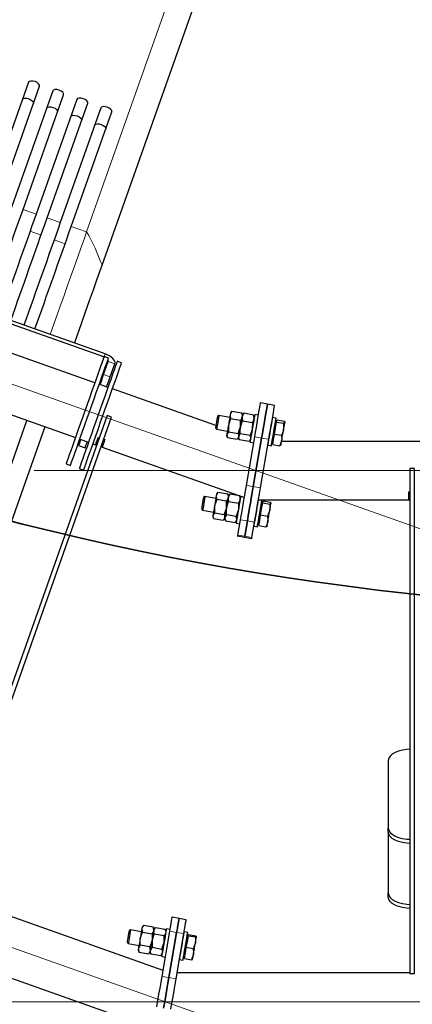
# Model space of a CAD drawing. Units: millimetres. Extents: x 730.4 to 744.6, y 673.9 to 682.6.
# Drawn here: x 732.9 to 733.2, y 675.2 to 676 of the extents above; entities that cross this region are included whole.
import ezdxf

# ---------------------------------------------------------------- set-up
doc = ezdxf.new("R2010")
doc.units = ezdxf.units.MM
doc.layers.add('PDF _Геометрия', color=7, linetype='Continuous')

msp = doc.modelspace()

# ---------------------------------------------------------------- linework, layer by layer
at = {"layer": 'PDF _Геометрия', "lineweight": 13}
for points in [[(732.97488, 675.77792), (732.97488, 675.77803), (732.97473, 675.7788), (732.97385, 675.78133), (732.9691, 675.79244), (732.96381, 675.80328), (732.96249, 675.80559), (732.96213, 675.80608), (732.96202, 675.8062), (732.96198, 675.80624), (732.96194, 675.80626), (733.08617, 676.1571), (733.08621, 676.15709), (733.08626, 676.15705), (733.08638, 676.15692), (733.08673, 676.15644), (733.08806, 676.15413), (733.09334, 676.14328), (733.09809, 676.13217), (733.09896, 676.12964), (733.09913, 676.12888), (733.09912, 676.12878)], [(732.17791, 675.93249), (733.28926, 675.53895)], [(732.91924, 675.82137), (732.9081, 675.82531)], [(732.93966, 675.81414), (732.92852, 675.81809)], [(732.92335, 675.80348), (732.91406, 675.80677)], [(732.93119, 675.71944), (732.93259, 675.72338), (732.93596, 675.73294), (732.93941, 675.74263), (732.94283, 675.75231), (732.94619, 675.7618), (732.94942, 675.77094), (732.95248, 675.77956), (732.95531, 675.78755), (732.95785, 675.79473), (732.96008, 675.80101), (732.96194, 675.80626), (732.94894, 675.81087)], [(732.94376, 675.79626), (732.93448, 675.79953)], [(732.96885, 675.67851), (732.97659, 675.70033), (732.97755, 675.70302)], [(732.98031, 675.69655), (732.98587, 675.69458)], [(732.98195, 675.68352), (732.97639, 675.68549)], [(733.10431, 675.63259), (733.11013, 675.63159), (733.11595, 675.63059)], [(732.91768, 675.60405), (734.09665, 675.60405)], [(733.09726, 675.59155), (733.10308, 675.59055), (733.10889, 675.58955)], [(733.09227, 675.56252), (733.09809, 675.56152), (733.10391, 675.56052)], [(733.09003, 675.54949), (733.09585, 675.54849), (733.10167, 675.54749)], [(731.94803, 675.53672), (733.21193, 675.08915)], [(733.03238, 675.21401), (733.0382, 675.21301), (733.04402, 675.21201)], [(733.02581, 675.17577), (733.03163, 675.17477), (733.03745, 675.17377)], [(732.83309, 675.15425), (734.17391, 675.15425)]]:
    msp.add_lwpolyline(points, dxfattribs=at)
at = {"layer": 'PDF _Геометрия', "lineweight": 25}
for points in [[(733.10126, 676.1348), (733.10123, 676.13474), (733.1005, 676.13267), (733.09912, 676.12878), (732.97487, 675.77793), (732.9729, 675.77235), (732.9704, 675.7653), (732.96748, 675.75705), (732.96425, 675.74792), (732.96083, 675.73826), (732.95734, 675.72844), (732.95395, 675.71883), (732.95161, 675.71221)], [(732.90764, 675.91833), (732.90829, 675.91907), (732.90955, 675.91944), (732.91123, 675.9194), (732.91307, 675.91894), (732.91479, 675.91814), (732.91612, 675.91712), (732.91686, 675.91603), (732.91691, 675.91504)], [(732.92805, 675.91111), (732.9287, 675.91183), (732.92997, 675.91221), (732.93165, 675.91217), (732.93348, 675.91171), (732.93519, 675.91092), (732.93652, 675.90989), (732.93727, 675.9088), (732.93733, 675.90782)], [(732.94845, 675.90387), (732.94912, 675.90461), (732.95039, 675.90499), (732.95205, 675.90494), (732.9539, 675.90449), (732.95561, 675.90368), (732.95694, 675.90267), (732.95769, 675.90158), (732.95773, 675.9006)], [(732.96887, 675.89665), (732.96952, 675.89739), (732.97079, 675.89776), (732.97247, 675.89771), (732.9743, 675.89725), (732.97602, 675.89646), (732.97736, 675.89543), (732.97809, 675.89435), (732.97815, 675.89336)], [(732.97891, 675.67494), (732.98, 675.67801), (732.98107, 675.68103), (732.98195, 675.68353), (732.98587, 675.69458), (732.98601, 675.6956), (732.98577, 675.69672), (732.98514, 675.69789), (732.98415, 675.69907), (732.98284, 675.70022), (732.98126, 675.70129), (732.97947, 675.70224), (732.97754, 675.70301), (732.55232, 675.8536)], [(732.97658, 675.70032), (732.55169, 675.85078)], [(732.9689, 675.67849), (732.54397, 675.82897)], [(732.74464, 675.70569), (732.95247, 675.6321)], [(732.97336, 675.67692), (732.97444, 675.67997), (732.97551, 675.683), (732.97639, 675.6855), (732.9803, 675.69655), (732.98037, 675.69701), (732.98026, 675.69751), (732.97998, 675.69801)], [(732.98004, 675.67455), (732.97261, 675.67718)], [(733.0714, 675.64219), (732.98375, 675.67324)], [(733.08476, 675.654), (733.08497, 675.65437), (733.08447, 675.65364), (733.08357, 675.65137), (733.08343, 675.6506), (733.08327, 675.64968), (733.08311, 675.64868), (733.08291, 675.64757), (733.08272, 675.64639), (733.0825, 675.64517), (733.08229, 675.6439), (733.08207, 675.64264), (733.08186, 675.64139), (733.08164, 675.64015), (733.08144, 675.63899), (733.08125, 675.6379), (733.08108, 675.6369), (733.08093, 675.636), (733.0808, 675.63524), (733.08069, 675.63461), (733.08066, 675.63444), (733.08114, 675.63203), (733.0895, 675.6306)], [(733.08469, 675.65405), (733.08386, 675.65304), (733.08386, 675.65303), (733.08382, 675.65285), (733.08376, 675.65251), (733.08368, 675.65201), (733.08357, 675.65137), (733.08348, 675.6505), (733.0839, 675.64807), (733.08207, 675.64264), (733.082, 675.64224), (733.08197, 675.6369), (733.09033, 675.63547), (733.09208, 675.64051), (733.09215, 675.6409), (733.09225, 675.64664), (733.0839, 675.64807)], [(733.08497, 675.65437), (733.09333, 675.65293), (733.09357, 675.65207), (733.09365, 675.64964), (733.09358, 675.64876), (733.09398, 675.64635)], [(733.09341, 675.65251), (733.09333, 675.65293)], [(732.88252, 675.5649), (732.91147, 675.64662)], [(733.08319, 675.64917), (733.07398, 675.65075), (733.07272, 675.64986), (733.07269, 675.64965), (733.07254, 675.64878), (733.07229, 675.64733), (733.07198, 675.64557), (733.07166, 675.64372), (733.07139, 675.6421), (733.07119, 675.64093), (733.07109, 675.64039), (733.07109, 675.64037), (733.07198, 675.63911), (733.08119, 675.63753)], [(733.07398, 675.65075), (733.07397, 675.65067), (733.07386, 675.65), (733.07364, 675.64871), (733.07333, 675.64696), (733.073, 675.64497), (733.07265, 675.64299), (733.07234, 675.64122), (733.07212, 675.63992), (733.072, 675.63921), (733.07198, 675.63911)], [(733.09033, 675.63547), (733.09077, 675.63287), (733.09089, 675.63351), (733.09101, 675.63428), (733.09116, 675.63517), (733.09134, 675.63617), (733.09152, 675.63726), (733.09173, 675.63843), (733.09194, 675.63965), (733.09215, 675.6409), (733.09398, 675.64635), (733.10234, 675.6449), (733.10352, 675.64705), (733.10375, 675.6479), (733.10365, 675.65035), (733.10341, 675.65119), (733.09507, 675.65264), (733.09484, 675.65226)], [(733.09507, 675.65264), (733.09455, 675.6519), (733.09365, 675.64964), (733.09352, 675.64886), (733.09337, 675.64796), (733.09319, 675.64694), (733.093, 675.64583), (733.0928, 675.64467), (733.09259, 675.64343), (733.09237, 675.64218), (733.09215, 675.6409), (733.09194, 675.63965), (733.09173, 675.63843), (733.09152, 675.63726), (733.09134, 675.63617), (733.09116, 675.63517), (733.09101, 675.63428), (733.09089, 675.63351), (733.09077, 675.63287), (733.09207, 675.63517), (733.09209, 675.64051), (733.09215, 675.6409), (733.09237, 675.64218), (733.09259, 675.64343), (733.0928, 675.64467), (733.093, 675.64583), (733.09319, 675.64694), (733.09337, 675.64796), (733.09352, 675.64886), (733.09365, 675.64964), (733.09344, 675.64879), (733.09225, 675.64664)], [(733.10234, 675.6449), (733.10225, 675.63917), (733.10218, 675.63878), (733.10041, 675.63374), (733.09207, 675.63517)], [(733.09479, 675.65232), (733.09394, 675.65132), (733.0935, 675.65254)], [(733.10747, 675.65099), (733.10437, 675.65153), (733.10432, 675.65124), (733.10415, 675.65025), (733.10387, 675.64861), (733.1035, 675.64643), (733.10304, 675.64382), (733.10255, 675.64097), (733.10205, 675.63805), (733.10157, 675.63526), (733.10114, 675.63275), (733.10079, 675.63068), (733.10052, 675.62919), (733.10039, 675.62839), (733.10037, 675.62824), (733.10347, 675.62771)], [(733.1035, 675.65078), (733.10341, 675.65119)], [(733.10404, 675.64958), (733.10358, 675.6508)], [(733.12304, 675.64632), (733.12208, 675.64649)], [(733.12286, 675.64525), (733.12302, 675.64618), (733.12318, 675.64711), (733.12911, 675.64608), (733.12982, 675.64501)], [(733.12698, 675.63374), (733.12723, 675.63029), (733.12711, 675.62928), (733.12729, 675.6303), (733.12748, 675.63142), (733.12768, 675.6326), (733.12789, 675.63383), (733.12811, 675.6351), (733.12833, 675.63637), (733.12854, 675.63762), (733.12875, 675.63883), (733.12895, 675.64), (733.12914, 675.64107), (733.1293, 675.64205), (733.12945, 675.64293), (733.12958, 675.64367), (733.12969, 675.64426), (733.12976, 675.64472), (733.12982, 675.64501), (733.1298, 675.64494), (733.12879, 675.64424)], [(732.9265, 675.6413), (732.84265, 675.40455)], [(733.08197, 675.6369), (733.08069, 675.63461), (733.08061, 675.63414), (733.08055, 675.63382), (733.08052, 675.63367), (733.08052, 675.63365), (733.08098, 675.63242)], [(733.1183, 675.64314), (733.11811, 675.64317)], [(732.95693, 675.63053), (732.95645, 675.62918), (732.95579, 675.6273), (732.95534, 675.62604), (732.95512, 675.62542), (732.95509, 675.62535), (732.96066, 675.62339), (732.96068, 675.62344), (732.9609, 675.62407), (732.96136, 675.62533), (732.96201, 675.62721), (732.9625, 675.62855)], [(732.95618, 675.63079), (732.96361, 675.62815)], [(732.96732, 675.62685), (732.96964, 675.62603), (732.96965, 675.62607), (732.96973, 675.62632), (732.96991, 675.6268), (732.97016, 675.6275), (732.97048, 675.62843), (732.97089, 675.62955), (732.97136, 675.63087), (732.97189, 675.63239), (732.97282, 675.63205)], [(732.97155, 675.6285), (732.97062, 675.62882)], [(732.97652, 675.63075), (732.97745, 675.63042), (732.97693, 675.62892), (732.97645, 675.62758), (732.97605, 675.62646), (732.97573, 675.62554), (732.97548, 675.62483), (732.9753, 675.62435), (732.97522, 675.6241), (732.9752, 675.62405), (733.09552, 675.58144)], [(733.09061, 675.63192), (733.09061, 675.63193), (733.09064, 675.63208), (733.09069, 675.6324), (733.09077, 675.63287), (733.09075, 675.63271), (733.0897, 675.63096)], [(733.08977, 675.6309), (733.09061, 675.63192), (733.09107, 675.63068)], [(733.09958, 675.62886), (733.09122, 675.63029), (733.09075, 675.63271), (733.09077, 675.63287)], [(733.10041, 675.63374), (733.10087, 675.63115), (733.10083, 675.63097), (733.0998, 675.62922)], [(733.09986, 675.62917), (733.1007, 675.63018)], [(733.11582, 675.62865), (733.11562, 675.62865)], [(733.11611, 675.63153), (733.1163, 675.6315)], [(733.11958, 675.62612), (733.12032, 675.63044)], [(733.12032, 675.63044), (733.12105, 675.63475)], [(733.28155, 675.62865), (733.127, 675.62865)], [(732.97057, 675.62571), (732.96964, 675.62604)], [(732.9752, 675.62407), (732.97427, 675.6244)], [(732.97619, 675.62685), (732.97526, 675.62718)], [(733.11875, 675.62708), (733.1197, 675.62692)], [(733.11958, 675.62612), (733.1255, 675.6251)], [(733.10716, 675.57944), (733.2348, 675.57944), (733.2348, 675.57949), (733.2348, 675.57976), (733.2348, 675.58026), (733.2348, 675.58101), (733.2348, 675.582), (733.2348, 675.58319), (733.2348, 675.5846), (733.2348, 675.58619), (733.23579, 675.58619)], [(733.0714, 675.58057), (733.06219, 675.58215), (733.06094, 675.58126), (733.0609, 675.58107), (733.06076, 675.58022), (733.06051, 675.5788), (733.0602, 675.57703), (733.05989, 675.57519), (733.05961, 675.57355), (733.0594, 675.57236), (733.05932, 675.5718), (733.0593, 675.57178), (733.06019, 675.57051), (733.0694, 675.56893)], [(733.06219, 675.58215), (733.06219, 675.58208), (733.06207, 675.58143), (733.06186, 675.58017), (733.06155, 675.57844), (733.06122, 675.57646), (733.06087, 675.57446), (733.06057, 675.57269), (733.06034, 675.57136), (733.06022, 675.57062), (733.06019, 675.57051)], [(733.07301, 675.58547), (733.07319, 675.58579), (733.07269, 675.58507), (733.07179, 675.58285), (733.07166, 675.58208), (733.07151, 675.58119), (733.07133, 675.58018), (733.07115, 675.57908), (733.07094, 675.57792), (733.07073, 675.57669), (733.07052, 675.57544), (733.0703, 675.57417), (733.07008, 675.57292), (733.06987, 675.57168), (733.06968, 675.57051), (733.06948, 675.5694), (733.06932, 675.5684), (733.06915, 675.5675), (733.06902, 675.56672), (733.06891, 675.56608), (733.06889, 675.5659), (733.06934, 675.56343), (733.0777, 675.56199)], [(733.07295, 675.58551), (733.07207, 675.58446), (733.07207, 675.58444), (733.07204, 675.58428), (733.07198, 675.58396), (733.0719, 675.58347), (733.07179, 675.58285), (733.07172, 675.582), (733.07214, 675.57961), (733.0703, 675.57417), (733.07023, 675.57378), (733.0702, 675.56843), (733.07857, 675.567), (733.08032, 675.57204), (733.08039, 675.57243), (733.08048, 675.57818), (733.07214, 675.57961)], [(733.07319, 675.58579), (733.08155, 675.58435), (733.08177, 675.58351), (733.08189, 675.58111), (733.0818, 675.58026), (733.08222, 675.57787)], [(733.07857, 675.567), (733.079, 675.56435), (733.07911, 675.56499), (733.07925, 675.56576), (733.0794, 675.56667), (733.07957, 675.56767), (733.07976, 675.56878), (733.07997, 675.56994), (733.08018, 675.57118), (733.08039, 675.57243), (733.08222, 675.57787), (733.09057, 675.57644), (733.09176, 675.57855), (733.09197, 675.57937), (733.09187, 675.58178), (733.09164, 675.58261), (733.08327, 675.58405), (733.08309, 675.58374)], [(733.08327, 675.58405), (733.08277, 675.58333), (733.08189, 675.58111), (733.08175, 675.58035), (733.08159, 675.57946), (733.08143, 675.57846), (733.08123, 675.57736), (733.08104, 675.57618), (733.08083, 675.57496), (733.08061, 675.57371), (733.08039, 675.57243), (733.08018, 675.57118), (733.07997, 675.56994), (733.07976, 675.56878), (733.07957, 675.56767), (733.0794, 675.56667), (733.07925, 675.56576), (733.07911, 675.56499), (733.079, 675.56435), (733.07897, 675.56417), (733.07944, 675.56169), (733.08779, 675.56025)], [(733.0803, 675.56669), (733.08033, 675.57204), (733.08039, 675.57243), (733.08061, 675.57371), (733.08083, 675.57496), (733.08104, 675.57618), (733.08123, 675.57736), (733.08143, 675.57846), (733.08159, 675.57946), (733.08175, 675.58035), (733.08189, 675.58111), (733.08166, 675.58029), (733.08048, 675.57818)], [(733.08161, 675.584), (733.08155, 675.58435)], [(733.08304, 675.58379), (733.08216, 675.58272), (733.08168, 675.58401)], [(733.09251, 675.58251), (733.09237, 675.58172), (733.09209, 675.58012), (733.09172, 675.57796), (733.09127, 675.57537), (733.09079, 675.57253), (733.09029, 675.56961), (733.0898, 675.5668), (733.08937, 675.56428), (733.08901, 675.56218), (733.08876, 675.56067), (733.08861, 675.55982), (733.08858, 675.55965), (733.09168, 675.55911)], [(733.0917, 675.58226), (733.09164, 675.58261)], [(733.09225, 675.58099), (733.09176, 675.58229)], [(733.10736, 675.57944), (733.10732, 675.57917), (733.10704, 675.57755), (733.10666, 675.57539), (733.10622, 675.5728), (733.10573, 675.56997), (733.10523, 675.56705), (733.10475, 675.56424), (733.10432, 675.56171), (733.10395, 675.55961), (733.10369, 675.5581), (733.10355, 675.55725), (733.10351, 675.55708), (733.10662, 675.55654), (733.10665, 675.55672), (733.1068, 675.55757), (733.10705, 675.55908), (733.10741, 675.56117), (733.10786, 675.56371), (733.10833, 675.56651), (733.10883, 675.56943), (733.10933, 675.57228), (733.10977, 675.57486), (733.11014, 675.57701), (733.11041, 675.57862), (733.11055, 675.57944)], [(733.11126, 675.57772), (733.11029, 675.57789)], [(733.11109, 675.57675), (733.11123, 675.57761), (733.11139, 675.57847), (733.11732, 675.57744), (733.11802, 675.57644)], [(733.2348, 675.58242), (733.23579, 675.58242)], [(733.2348, 675.57946), (733.23579, 675.57946)], [(733.09057, 675.57644), (733.09048, 675.57071), (733.0904, 675.5703), (733.08865, 675.56526)], [(733.10652, 675.57454), (733.10633, 675.57457)], [(733.11522, 675.56529), (733.11547, 675.5618), (733.11534, 675.56078), (733.11551, 675.56182), (733.1157, 675.56294), (733.11591, 675.56412), (733.11612, 675.56537), (733.11634, 675.56664), (733.11657, 675.5679), (733.11677, 675.56915), (733.11698, 675.57036), (733.11718, 675.57151), (733.11737, 675.57258), (733.11754, 675.57355), (733.11768, 675.57442), (733.1178, 675.57514), (733.11791, 675.57574), (733.11798, 675.57617), (733.11802, 675.57644), (733.11801, 675.57637), (733.11701, 675.57574)], [(733.0702, 675.56843), (733.06891, 675.56608), (733.06883, 675.56558), (733.06877, 675.56525), (733.06873, 675.56508), (733.06873, 675.56505), (733.06922, 675.56376)], [(733.08797, 675.56057), (733.08905, 675.56243), (733.08909, 675.56261), (733.08865, 675.56526), (733.0803, 675.56669), (733.079, 675.56435), (733.07897, 675.56417), (733.07789, 675.5623)], [(733.07794, 675.56226), (733.07883, 675.56332), (733.0793, 675.56203)], [(733.08802, 675.56053), (733.08891, 675.56158)], [(733.10433, 675.56293), (733.10452, 675.5629)], [(733.1078, 675.55758), (733.10855, 675.56194)], [(733.10855, 675.56194), (733.1093, 675.5663)], [(733.10695, 675.55849), (733.10793, 675.55832)], [(733.1078, 675.55758), (733.11372, 675.55655)], [(733.23579, 675.36817), (733.23322, 675.36801), (733.22952, 675.36746), (733.22612, 675.36658), (733.22315, 675.36539), (733.22069, 675.36394), (733.21887, 675.3623), (733.21776, 675.36051), (733.21739, 675.35865), (733.21739, 675.30139), (733.21776, 675.29953), (733.21887, 675.29774), (733.22069, 675.29608), (733.22315, 675.29464), (733.22612, 675.29346), (733.22952, 675.29257), (733.23322, 675.29203), (733.23579, 675.29186)], [(733.23579, 675.28842), (733.23322, 675.28858), (733.22952, 675.28912), (733.22612, 675.29001), (733.22315, 675.29119), (733.22069, 675.29264), (733.21887, 675.29429), (733.21776, 675.29608), (733.21739, 675.29794), (733.21739, 675.30139)], [(733.21739, 675.29794), (733.21739, 675.24629), (733.21776, 675.24443), (733.21887, 675.24264), (733.22069, 675.24099), (733.22315, 675.23954), (733.22612, 675.23836), (733.22952, 675.23747), (733.23322, 675.23693), (733.23579, 675.23676)], [(733.02669, 675.18086), (732.84055, 675.24676)], [(733.23579, 675.23332), (733.23322, 675.23349), (733.22952, 675.23403), (733.22612, 675.23492), (733.22315, 675.2361), (733.22069, 675.23754), (733.21887, 675.23919), (733.21776, 675.24099), (733.21739, 675.24285), (733.21739, 675.24629)], [(733.02137, 675.14993), (733.02229, 675.15525), (733.0232, 675.16057), (733.02411, 675.1658), (733.02498, 675.1709), (733.02582, 675.17578), (733.03239, 675.21401), (733.03297, 675.21743), (733.03348, 675.2204), (733.0339, 675.2228), (733.0342, 675.2246), (733.03439, 675.22569), (733.03445, 675.22605), (733.04027, 675.22505), (733.04609, 675.22405), (733.04602, 675.22369), (733.04584, 675.2226), (733.04554, 675.2208), (733.04512, 675.2184), (733.04461, 675.21543), (733.04402, 675.21201), (733.03745, 675.17378), (733.03662, 675.1689), (733.03575, 675.1638), (733.03484, 675.15857), (733.03393, 675.15325), (733.03301, 675.14793)], [(733.02719, 675.14893), (733.02811, 675.15425), (733.02902, 675.15957), (733.02993, 675.1648), (733.0308, 675.1699), (733.03164, 675.17478), (733.0382, 675.21301), (733.03879, 675.21643), (733.0393, 675.2194), (733.03972, 675.2218), (733.04002, 675.2236), (733.0402, 675.22469), (733.04027, 675.22505), (733.0402, 675.22469), (733.04002, 675.2236), (733.03972, 675.2218), (733.0393, 675.2194), (733.03879, 675.21643), (733.0382, 675.21301), (733.03164, 675.17478), (733.0308, 675.1699), (733.02993, 675.1648), (733.02902, 675.15957), (733.02811, 675.15425), (733.02719, 675.14893)], [(733.00834, 675.21357), (732.99914, 675.21515), (732.99787, 675.21426), (732.99786, 675.21415), (732.99773, 675.21342), (732.9975, 675.21208), (732.9972, 675.21036), (732.99689, 675.20851), (732.99659, 675.20682), (732.99637, 675.20553), (732.99626, 675.20485), (732.99625, 675.20478), (732.99714, 675.20351), (733.00634, 675.20193)], [(732.99914, 675.21515), (732.99914, 675.21514), (732.99904, 675.21462), (732.99884, 675.21347), (732.99857, 675.21182), (732.99822, 675.20987), (732.99789, 675.20786), (732.99757, 675.20601), (732.99732, 675.20458), (732.99716, 675.20372), (732.99714, 675.20351)], [(733.01734, 675.20037), (733.016, 675.19767), (733.01612, 675.19839), (733.01626, 675.19924), (733.01643, 675.20019), (733.01661, 675.20126), (733.0168, 675.2024), (733.01701, 675.20361), (733.01723, 675.20486), (733.01744, 675.20612), (733.01737, 675.20572), (733.01562, 675.20068), (733.00726, 675.20211), (733.00729, 675.20746), (733.00736, 675.20786), (733.00919, 675.2133)], [(733.01008, 675.21874), (733.00901, 675.21744), (733.009, 675.21737), (733.00895, 675.21715), (733.00889, 675.21675), (733.00879, 675.21621), (733.00873, 675.21544), (733.00919, 675.2133), (733.01754, 675.21187), (733.01744, 675.20612), (733.01739, 675.20572), (733.01734, 675.20037), (733.0257, 675.19894), (733.02745, 675.204), (733.02754, 675.20439), (733.02764, 675.21014), (733.01927, 675.21158), (733.01882, 675.21371), (733.01889, 675.21447), (733.01876, 675.21378), (733.01862, 675.21296), (733.01845, 675.21201), (733.01827, 675.21096), (733.01808, 675.20983), (733.01787, 675.20864), (733.01766, 675.20739), (733.01744, 675.20612), (733.01927, 675.21158)], [(733.01754, 675.21187), (733.01868, 675.21374), (733.01889, 675.21447), (733.01973, 675.21643), (733.02022, 675.21707), (733.02858, 675.21564), (733.02882, 675.21487), (733.02897, 675.21274), (733.02877, 675.212), (733.02764, 675.21014)], [(733.02016, 675.217), (733.01909, 675.21572), (733.01851, 675.21729)], [(733.03262, 675.21539), (733.02951, 675.21593), (733.0295, 675.21582), (733.02937, 675.21507), (733.02912, 675.21364), (733.02877, 675.21161), (733.02834, 675.20914), (733.02787, 675.20635), (733.02737, 675.20344), (733.02689, 675.20058), (733.02643, 675.19794), (733.02604, 675.19572), (733.02576, 675.19403), (733.02558, 675.19299), (733.02551, 675.19264), (733.02862, 675.19211)], [(733.02918, 675.21399), (733.02861, 675.21555)], [(733.04811, 675.21022), (733.04819, 675.21068), (733.04827, 675.21114), (733.05419, 675.21012), (733.05498, 675.20951)], [(733.04345, 675.20754), (733.04326, 675.20757)], [(733.04819, 675.21072), (733.04722, 675.21089)], [(733.05229, 675.19908), (733.05251, 675.19542), (733.05237, 675.19432), (733.05255, 675.19542), (733.05276, 675.19658), (733.05297, 675.19779), (733.05318, 675.19905), (733.0534, 675.20032), (733.05362, 675.20158), (733.05383, 675.20282), (733.05402, 675.204), (733.05422, 675.2051), (733.0544, 675.20612), (733.05455, 675.20703), (733.05469, 675.20782), (733.0548, 675.20847), (733.05489, 675.20899), (733.05495, 675.20933), (733.05498, 675.20951), (733.05497, 675.20949), (733.05404, 675.20921)], [(732.82412, 675.20037), (733.01823, 675.13164)], [(733.00726, 675.20211), (733.0059, 675.1994), (733.0058, 675.19883), (733.00573, 675.1984), (733.00569, 675.19815), (733.00568, 675.19805), (733.00625, 675.19647)], [(733.01469, 675.19503), (733.01576, 675.19632), (733.01634, 675.19475)], [(733.0257, 675.19894), (733.02608, 675.19594), (733.02604, 675.19574), (733.02472, 675.19324), (733.01637, 675.19467), (733.01597, 675.19747), (733.016, 675.19767), (733.01562, 675.20068)], [(733.02477, 675.19329), (733.02584, 675.19458)], [(733.04126, 675.19593), (733.04145, 675.1959)], [(733.04479, 675.19089), (733.04558, 675.19549)], [(733.04558, 675.19549), (733.04637, 675.2001)], [(733.04389, 675.19149), (733.04486, 675.19132)], [(733.04479, 675.19089), (733.05072, 675.18987)], [(733.23579, 675.17885), (733.03833, 675.17885)]]:
    msp.add_lwpolyline(points, dxfattribs=at)
for points in [[(732.85695, 675.74572, 0.000065), (732.88769, 675.83254), (732.92208, 675.92965), (732.92204, 675.93064), (732.92129, 675.93172), (732.91995, 675.93275), (732.91825, 675.93354), (732.9164, 675.934), (732.91473, 675.93404), (732.91347, 675.93368), (732.9128, 675.93294), (732.87841, 675.83583, -0.000127), (732.84768, 675.74901)], [(732.87736, 675.7385, 0.000211), (732.90811, 675.82532), (732.9425, 675.92243), (732.94244, 675.92342), (732.9417, 675.9245), (732.94037, 675.92551), (732.93865, 675.92632), (732.93682, 675.92678), (732.93514, 675.92682), (732.93387, 675.92644), (732.93322, 675.92571), (732.89883, 675.8286, 0.000072), (732.86808, 675.74178)], [(732.89777, 675.73126, -0.000074), (732.92852, 675.81808), (732.96291, 675.91519), (732.96286, 675.91618), (732.96211, 675.91726), (732.96077, 675.91829), (732.95907, 675.91908), (732.95723, 675.91954), (732.95555, 675.9196), (732.95429, 675.91922), (732.95364, 675.91849), (732.91925, 675.82137, 0.000072), (732.8885, 675.73455)], [(732.91819, 675.72404, 0.000065), (732.94893, 675.81086), (732.98332, 675.90797), (732.98327, 675.90896), (732.98252, 675.91004), (732.98119, 675.91105), (732.97948, 675.91186), (732.97764, 675.91232), (732.97597, 675.91236), (732.9747, 675.91199), (732.97404, 675.91125), (732.93965, 675.81415, -0.000198), (732.90891, 675.72732)]]:
    msp.add_lwpolyline(points, format="xyb", dxfattribs=at)
for points in [[(732.9483, 675.60851), (732.94837, 675.60875), (732.94869, 675.60964), (732.94925, 675.61121), (732.95002, 675.6134), (732.95102, 675.61622), (732.95222, 675.6196), (732.95359, 675.62349), (732.95514, 675.62783), (732.95682, 675.63258), (732.95861, 675.63764), (732.96048, 675.64294), (732.96243, 675.64843), (732.9644, 675.65399), (732.96636, 675.65954), (732.9683, 675.66501), (732.97018, 675.67032), (732.97197, 675.67539), (732.97365, 675.68012), (732.97519, 675.68447), (732.97658, 675.68837), (732.97777, 675.69175), (732.97876, 675.69455), (732.97954, 675.69676), (732.98009, 675.69832), (732.98041, 675.69922), (732.9805, 675.69944), (732.97679, 675.70076), (732.9767, 675.70053), (732.97639, 675.69964), (732.97583, 675.69807), (732.97505, 675.69587), (732.97405, 675.69307), (732.97286, 675.68968), (732.97148, 675.68579), (732.96994, 675.68144), (732.96826, 675.67669), (732.96647, 675.67164), (732.96459, 675.66633), (732.96265, 675.66085), (732.96069, 675.65529), (732.95872, 675.64974), (732.95677, 675.64426), (732.9549, 675.63896), (732.95311, 675.63389), (732.95143, 675.62915), (732.94989, 675.6248), (732.94851, 675.6209), (732.94732, 675.61753), (732.94632, 675.61472), (732.94554, 675.61251), (732.94498, 675.61096), (732.94466, 675.61005), (732.94458, 675.60983)], [(732.95572, 675.60589), (732.95943, 675.60458), (732.95951, 675.6048), (732.95983, 675.60569), (732.96039, 675.60726), (732.96116, 675.60946), (732.96215, 675.61228), (732.96336, 675.61565), (732.96473, 675.61954), (732.96627, 675.62389), (732.96795, 675.62864), (732.96975, 675.63369), (732.97162, 675.63901), (732.97357, 675.64449), (732.97552, 675.65004), (732.9775, 675.6556), (732.97944, 675.66107), (732.98132, 675.66637), (732.98311, 675.67144), (732.98479, 675.67618), (732.98633, 675.68054), (732.9877, 675.68443), (732.9889, 675.6878), (732.9899, 675.69061), (732.99068, 675.69282), (732.99123, 675.69437), (732.99155, 675.69528), (732.99162, 675.6955), (732.98791, 675.69682), (732.98783, 675.69658), (732.98752, 675.69569), (732.98697, 675.69414), (732.98619, 675.69193), (732.98519, 675.68912), (732.984, 675.68575), (732.98262, 675.68185), (732.98108, 675.6775), (732.9794, 675.67276), (732.97761, 675.66769), (732.97572, 675.66239), (732.97379, 675.65692), (732.97182, 675.65135), (732.96984, 675.64579), (732.96791, 675.64032), (732.96604, 675.63501), (732.96423, 675.62994), (732.96257, 675.62521), (732.96102, 675.62086), (732.95964, 675.61696), (732.95844, 675.61358), (732.95745, 675.61078), (732.95666, 675.60857), (732.95612, 675.60701), (732.9558, 675.60612)], [(733.09002, 675.54949), (733.09227, 675.56253), (733.09259, 675.56443), (733.09302, 675.56693), (733.09355, 675.56996), (733.09415, 675.5735), (733.09484, 675.57749), (733.09559, 675.58186), (733.0964, 675.58657), (733.09726, 675.59155), (733.10432, 675.6326), (733.105, 675.63655), (733.10569, 675.64061), (733.10637, 675.64462), (733.10704, 675.64847), (733.10765, 675.652), (733.10818, 675.65512), (733.10862, 675.65772), (733.10897, 675.65971), (733.10919, 675.66103), (733.1093, 675.66162), (733.1093, 675.66165), (733.11512, 675.66065), (733.12094, 675.65965), (733.12094, 675.65962), (733.12083, 675.65903), (733.12061, 675.65771), (733.12026, 675.65572), (733.11982, 675.65312), (733.11929, 675.65), (733.11868, 675.64647), (733.11802, 675.64262), (733.11733, 675.63861), (733.11664, 675.63455), (733.11595, 675.6306), (733.1089, 675.58955), (733.10804, 675.58457), (733.10723, 675.57986), (733.10648, 675.57549), (733.10579, 675.5715), (733.10519, 675.56796), (733.10466, 675.56493), (733.10423, 675.56243), (733.10391, 675.56053), (733.10166, 675.54749), (733.10152, 675.54662), (733.1015, 675.54644), (733.09566, 675.54744), (733.08984, 675.54844), (733.08989, 675.54862)], [(733.09809, 675.56153), (733.09841, 675.56343), (733.09884, 675.56593), (733.09937, 675.56896), (733.09997, 675.5725), (733.10066, 675.57649), (733.10141, 675.58086), (733.10222, 675.58557), (733.10308, 675.59055), (733.11014, 675.6316), (733.11082, 675.63555), (733.11151, 675.63961), (733.11219, 675.64362), (733.11286, 675.64747), (733.11347, 675.651), (733.114, 675.65412), (733.11444, 675.65672), (733.11479, 675.65871), (733.11501, 675.66003), (733.11512, 675.66062), (733.11512, 675.66065), (733.11512, 675.66062), (733.11501, 675.66003), (733.11479, 675.65871), (733.11444, 675.65672), (733.114, 675.65412), (733.11347, 675.651), (733.11286, 675.64747), (733.11219, 675.64362), (733.11151, 675.63961), (733.11082, 675.63555), (733.11014, 675.6316), (733.10308, 675.59055), (733.10222, 675.58557), (733.10141, 675.58086), (733.10066, 675.57649), (733.09997, 675.5725), (733.09937, 675.56896), (733.09884, 675.56593), (733.09841, 675.56343), (733.09809, 675.56153), (733.09584, 675.54849), (733.0957, 675.54762), (733.09566, 675.54744), (733.0957, 675.54762), (733.09584, 675.54849)], [(732.84037, 675.24626), (732.98311, 675.64932), (732.9794, 675.65064), (732.83666, 675.24758)], [(733.1193, 675.64896), (733.11926, 675.64868), (733.11908, 675.64768), (733.1188, 675.64604), (733.11843, 675.64386), (733.11798, 675.64126), (733.1175, 675.63842), (733.117, 675.6355), (733.11651, 675.63269), (733.11608, 675.63018), (733.11572, 675.62811), (733.11547, 675.62662), (733.11533, 675.62582), (733.1153, 675.62567), (733.11841, 675.62514), (733.11843, 675.62528), (733.11857, 675.6261), (733.11883, 675.62758), (733.11918, 675.62965), (733.11961, 675.63215), (733.12009, 675.63496), (733.12059, 675.63787), (733.12108, 675.64072), (733.12154, 675.64332), (733.12191, 675.64551), (733.12219, 675.64715), (733.12236, 675.64814), (733.12241, 675.64842)], [(733.12195, 675.64), (733.12286, 675.64525), (733.12879, 675.64424), (733.12875, 675.63883), (733.12868, 675.63846), (733.12698, 675.63374), (733.12105, 675.63475)], [(733.1255, 675.6251), (733.12652, 675.62587), (733.1265, 675.62575), (733.12651, 675.62579), (733.12654, 675.626), (733.12661, 675.62636), (733.12669, 675.62687), (733.12682, 675.62754), (733.12695, 675.62835), (733.12711, 675.62928), (733.12595, 675.62594)], [(733.23579, 675.17832), (733.23972, 675.17832), (733.23972, 675.6059), (733.23579, 675.6059)], [(733.11019, 675.57153), (733.11109, 675.57675), (733.11701, 675.57574), (733.11698, 675.57036), (733.11691, 675.56999), (733.11522, 675.56529), (733.1093, 675.5663)], [(733.11372, 675.55655), (733.11473, 675.55726), (733.11472, 675.55715), (733.11472, 675.55721), (733.11476, 675.55743), (733.11483, 675.5578), (733.11493, 675.55835), (733.11504, 675.55903), (733.11518, 675.55983), (733.11534, 675.56078), (733.11418, 675.5574)], [(733.00879, 675.21621), (733.00868, 675.21551), (733.00852, 675.21468), (733.00837, 675.21374), (733.00819, 675.21269), (733.008, 675.21157), (733.00779, 675.21036), (733.00758, 675.20912), (733.00736, 675.20786), (733.00714, 675.2066), (733.00693, 675.20535), (733.00672, 675.20414), (733.00652, 675.203), (733.00634, 675.20193), (733.00618, 675.20097), (733.00602, 675.20012), (733.0059, 675.1994), (733.00587, 675.19919), (733.00627, 675.1964), (733.01464, 675.19497), (733.01595, 675.19747), (733.016, 675.19767), (733.01612, 675.19839), (733.01626, 675.19924), (733.01643, 675.20019), (733.01661, 675.20126), (733.0168, 675.2024), (733.01701, 675.20361), (733.01723, 675.20486), (733.01744, 675.20612), (733.01766, 675.20739), (733.01787, 675.20864), (733.01808, 675.20983), (733.01827, 675.21096), (733.01845, 675.21201), (733.01862, 675.21296), (733.01876, 675.21378), (733.01889, 675.21447), (733.01873, 675.21661), (733.01848, 675.21736), (733.01014, 675.2188), (733.00965, 675.21817)], [(733.04445, 675.21336), (733.04444, 675.21325), (733.0443, 675.2125), (733.04407, 675.21107), (733.04372, 675.20904), (733.04329, 675.20657), (733.04282, 675.20379), (733.04232, 675.20087), (733.04182, 675.19801), (733.04137, 675.19539), (733.04098, 675.19315), (733.04069, 675.19146), (733.04051, 675.19042), (733.04045, 675.19007), (733.04355, 675.18954), (733.04362, 675.18987), (733.0438, 675.19093), (733.04409, 675.19262), (733.04447, 675.19485), (733.04493, 675.19747), (733.04541, 675.20033), (733.04591, 675.20325), (733.0464, 675.20604), (733.04682, 675.20851), (733.04716, 675.21053), (733.04741, 675.21196), (733.04754, 675.21272), (733.04755, 675.21282)], [(733.04725, 675.20517), (733.04811, 675.21022), (733.05404, 675.20921), (733.05402, 675.204), (733.05397, 675.20364), (733.05229, 675.19908), (733.04637, 675.2001)], [(733.05072, 675.18987), (733.05166, 675.19018), (733.05165, 675.19017), (733.05168, 675.1903), (733.05173, 675.19061), (733.05182, 675.19108), (733.05191, 675.19169), (733.05205, 675.19244), (733.0522, 675.19333), (733.05237, 675.19432), (733.05118, 675.19076)]]:
    msp.add_lwpolyline(points, close=True, dxfattribs=at)
at = {"layer": 'PDF _Геометрия', "lineweight": 35}
msp.add_arc((733.5035, 677.92088), 2.43591, 228.23229, 306.23239, dxfattribs=at)

doc.saveas('drawing.dxf')
